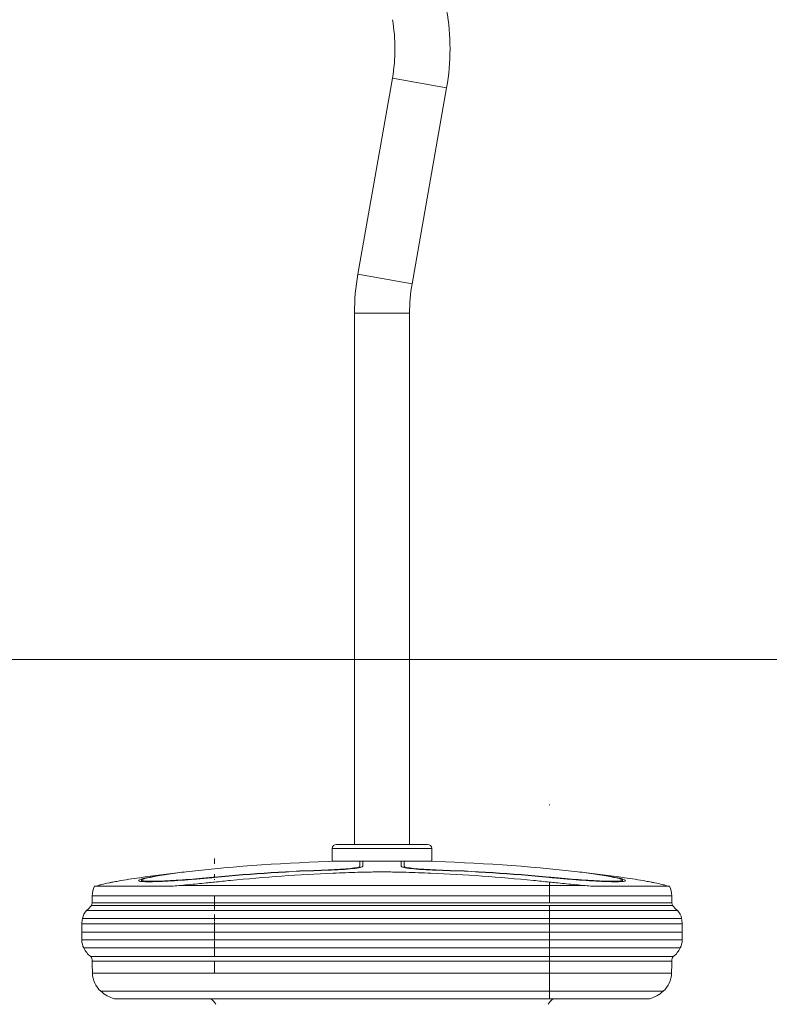
# Model space of a CAD drawing. Extents: x 0 to 25200, y -53460 to 17820.
# Drawn here: x 8088 to 8662, y -13538 to -12784 of the extents above; entities that cross this region are included whole.
import ezdxf

# ---------------------------------------------------------------- set-up
doc = ezdxf.new("R2010")
doc.units = 0
doc.header["$MEASUREMENT"] = 0
doc.header["$PDMODE"] = 1
doc.layers.get('0').update_dxf_attribs({"linetype": 'CONTINUOUS'})
doc.layers.get('DefPoints').update_dxf_attribs({"linetype": 'CONTINUOUS'})
for name, color, linetype, lineweight in [('FRAM3', 1, 'CONTINUOUS', 50), ('外形線', 7, 'CONTINUOUS', 18), ('寸法線', 3, 'CONTINUOUS', 18)]:
    doc.layers.add(name, color=color, linetype=linetype, lineweight=lineweight)
doc.styles.get("Standard").update_dxf_attribs({"font": 'TXT.SHX', "bigfont": 'bigfont.shx'})
doc.dimstyles.new('60ベース', dxfattribs={"dimscale": 60, "dimtxt": 3, "dimasz": 3, "dimexe": 0, "dimexo": 1, "dimgap": 1, "dimtad": 3, "dimdec": 1, "dimdsep": 46, "dimtxsty": 'Standard', "dimblk": 'DOTSMALL', "dimcen": 0, "dimclrd": 256, "dimclre": 256, "dimclrt": 7, "dimadec": 3, "dimazin": 2, "dimtfac": 1, "dimtdec": 1, "dimtix": 1, "dimtmove": 2, "dimatfit": 2, "dimldrblk": 'OPEN', "dimfxl": 0, "dimtolj": 1, "dimlwd": -1, "dimlwe": -1, "dimarcsym": 0})

# ---------------------------------------------------------------- blocks, each defined once
blk = doc.blocks.new('_DotSmall')
at = {"layer": 'FRAM3', "color": 0, "const_width": 0.5}
blk.add_lwpolyline([(-0.0625, 0, 1), (0.0625, 0, 1)], format="xyb", close=True, dxfattribs=at)
blk = doc.blocks.new('*D109')
at = {"layer": 'DefPoints', "color": 0}
for p in [(7711.68, -13273.78), (13673.13, -13883.38), (14173.13, -13883.38)]:
    blk.add_point(p, dxfattribs=at)
at = {"layer": '寸法線'}
for p, q in [((7771.68, -13273.78), (14173.13, -13273.78)), ((14173.13, -13273.78), (14173.13, -13883.38)), ((13733.13, -13883.38), (14173.13, -13883.38))]:
    blk.add_line(p, q, dxfattribs=at)
at = {"layer": '寸法線', "xscale": 180, "yscale": 180, "zscale": 180}
for p, rotation in [((14173.13, -13273.78), 90), ((14173.13, -13883.38), 270)]:
    blk.add_blockref('_DotSmall', p, dxfattribs=dict(at, rotation=rotation))
at = {"layer": '寸法線', "color": 7, "insert": (14023.13, -13578.58), "char_height": 180, "attachment_point": 5, "rotation": 90}
blk.add_mtext('\\A1;609', dxfattribs=at)
blk = doc.blocks.new('_OPEN')
at = {"color": 0, "linetype": 'ByBlock'}
for p, q in [((-1, 0.1667), (0, 0)), ((0, 0), (-1, -0.1667)), ((0, 0), (-1, 0))]:
    blk.add_line(p, q, dxfattribs=at)
blk = doc.blocks.new('*D110')
at = {"layer": 'DefPoints', "color": 0}
for p in [(7845.59, -12664.18), (13673.13, -13883.38), (14673.13, -13883.38)]:
    blk.add_point(p, dxfattribs=at)
at = {"layer": '寸法線'}
for p, q in [((7905.59, -12664.18), (14673.13, -12664.18)), ((14673.13, -12664.18), (14673.13, -13883.38)), ((13733.13, -13883.38), (14673.13, -13883.38))]:
    blk.add_line(p, q, dxfattribs=at)
at = {"layer": '寸法線', "xscale": 180, "yscale": 180, "zscale": 180}
for p, rotation in [((14673.13, -12664.18), 90), ((14673.13, -13883.38), 270)]:
    blk.add_blockref('_DotSmall', p, dxfattribs=dict(at, rotation=rotation))
at = {"layer": '寸法線', "color": 7, "insert": (14523.13, -13273.78), "char_height": 180, "attachment_point": 5, "rotation": 90}
blk.add_mtext('\\A1;1219', dxfattribs=at)
blk = doc.blocks.new('*D111')
at = {"layer": 'DefPoints', "color": 0}
for p in [(7796.64, -9946.69), (13673.13, -13883.38), (15367.4, -13883.38)]:
    blk.add_point(p, dxfattribs=at)
at = {"layer": '寸法線'}
for p, q in [((7856.64, -9946.69), (15367.4, -9946.69)), ((15367.4, -9946.69), (15367.4, -13883.38)), ((13733.13, -13883.38), (15367.4, -13883.38))]:
    blk.add_line(p, q, dxfattribs=at)
at = {"layer": '寸法線', "xscale": 180, "yscale": 180, "zscale": 180}
for p, rotation in [((15367.4, -9946.69), 90), ((15367.4, -13883.38), 270)]:
    blk.add_blockref('_DotSmall', p, dxfattribs=dict(at, rotation=rotation))
at = {"layer": '寸法線', "color": 7, "insert": (15217.4, -11915.04), "char_height": 180, "attachment_point": 5, "rotation": 90}
blk.add_mtext('\\A1;3936.7', dxfattribs=at)
blk = doc.blocks.new('*D126')
at = {"layer": 'DefPoints', "color": 0}
for p in [(13174.13, -8946.69), (4785.15, -13589.75), (13174.13, -13599.54)]:
    blk.add_point(p, dxfattribs=at)
at = {"layer": '寸法線'}
for p, q in [((4785.15, -13529.75), (4785.15, -8946.69)), ((4785.15, -8946.69), (13174.13, -8946.69)), ((13174.13, -13539.54), (13174.13, -8946.69))]:
    blk.add_line(p, q, dxfattribs=at)
at = {"layer": '寸法線', "xscale": 180, "yscale": 180, "zscale": 180, "rotation": 180}
blk.add_blockref('_DotSmall', (4785.15, -8946.69), dxfattribs=at)
at = {"layer": '寸法線', "xscale": 180, "yscale": 180, "zscale": 180}
blk.add_blockref('_DotSmall', (13174.13, -8946.69), dxfattribs=at)
at = {"layer": '寸法線', "color": 7, "insert": (8979.64, -8796.69), "char_height": 180, "attachment_point": 5}
blk.add_mtext('\\A1;(8389)', dxfattribs=at)

msp = doc.modelspace()

# ---------------------------------------------------------------- linework, layer by layer
at = {"layer": '外形線', "extrusion": (0, 1, 0)}
for p, q in [((8346.576195, -12978.98925864), (8373.04017727, -12828.90455708)), ((8373.04017727, -12828.90455708), (8414.56361137, -12836.22625884)), ((8388.09962909, -12986.3109604), (8414.56361137, -12836.22625884)), ((8346.576195, -12978.98925864), (8388.09962909, -12986.3109604)), ((8343.97920191, -13008.67302543), (8386.14320191, -13008.67302543)), ((8343.97920191, -13415.24325282), (8343.97920191, -13008.67302543)), ((8386.14320191, -13415.24325282), (8386.14320191, -13008.67302543)), ((8493.37707723, -13385.24787806), (8493.37707723, -13384.70869791)), ((8399.98597991, -13415.24325282), (8330.13597991, -13415.24325282)), ((8326.96097991, -13418.41825281), (8403.16097991, -13418.41825281)), ((8326.96097991, -13427.94325281), (8326.96097991, -13418.41825281)), ((8403.16097991, -13427.94325281), (8403.16097991, -13418.41825281)), ((8236.74488257, -13429.97585859), (8236.74488257, -13426.104091)), ((8403.16097991, -13427.94325281), (8326.96097991, -13427.94325281)), ((8337.08655528, -13428.03189368), (8337.08655528, -13428.0273604)), ((8348.01688094, -13432.95355134), (8348.01688094, -13432.04248092)), ((8379.76827875, -13432.0145719), (8379.76827875, -13428.02737526)), ((8382.10507875, -13432.04248207), (8382.10507875, -13428.05518834)), ((8382.10507875, -13432.95356132), (8382.10507875, -13432.04248207)), ((8393.03545251, -13428.0318946), (8393.03545251, -13428.02736138)), ((8186.38238867, -13440.701543), (8186.38238867, -13440.52168776)), ((8236.74488257, -13437.90272152), (8236.74488257, -13439.94877482)), ((8236.74488257, -13438.55080135), (8236.74488257, -13440.16333122)), ((8236.8358652, -13440.52168636), (8236.8358652, -13440.28970787)), ((8323.81525088, -13434.95292525), (8323.81525088, -13434.72192061)), ((8406.30672336, -13434.95292569), (8406.30615372, -13434.95290797)), ((8406.30672336, -13434.95292569), (8406.30672336, -13434.72192105)), ((8493.28610898, -13440.52168776), (8493.28610898, -13440.28970927)), ((8543.73949596, -13440.70152689), (8543.73949596, -13440.52167316)), ((8144.98697657, -13447.0951623), (8205.06554355, -13447.0951623)), ((8180.91264248, -13443.60492719), (8180.91264248, -13442.58630441)), ((8236.74488257, -13446.58067303), (8211.13253487, -13446.58067303)), ((8236.74488257, -13441.90656599), (8236.74488257, -13442.37534768)), ((8236.74488257, -13446.58067303), (8493.37707723, -13446.58067303)), ((8493.37707723, -13444.087209), (8493.37707723, -13446.58067303)), ((8518.98942492, -13446.58067303), (8493.37707723, -13446.58067303)), ((8493.37707723, -13446.58067303), (8493.37707723, -13454.47927306)), ((8525.05641625, -13447.0951623), (8585.13498323, -13447.0951623)), ((8549.20931731, -13443.60492719), (8549.20931731, -13442.58630441)), ((8236.74488257, -13454.47927306), (8143.21078937, -13454.47927306)), ((8236.74488257, -13454.47927306), (8493.37707723, -13454.47927306)), ((8236.74488257, -13459.8846436), (8236.74488257, -13454.47927306)), ((8586.91117043, -13454.47927306), (8493.37707723, -13454.47927306)), ((8493.37707723, -13459.8846436), (8493.37707723, -13454.47927306)), ((8236.74488257, -13461.93669656), (8142.56157735, -13461.93669656)), ((8236.74488257, -13459.8846436), (8143.10075751, -13459.8846436)), ((8236.74488257, -13459.8846436), (8493.37707723, -13459.8846436)), ((8236.74488257, -13461.93669656), (8236.74488257, -13459.8846436)), ((8236.74488257, -13461.93669656), (8493.37707723, -13461.93669656)), ((8236.74488257, -13461.9904101), (8236.74488257, -13465.06655561)), ((8587.02120229, -13459.8846436), (8493.37707723, -13459.8846436)), ((8493.37707723, -13465.82219179), (8493.37707723, -13461.93669656)), ((8587.56038244, -13461.93669656), (8493.37707723, -13461.93669656)), ((8236.74488257, -13465.82219179), (8138.68980977, -13465.82219179)), ((8236.74488257, -13465.82219179), (8493.37707723, -13465.82219179)), ((8236.74488257, -13474.35033423), (8236.74488257, -13468.96543787)), ((8493.37707723, -13465.82219179), (8493.37707723, -13471.83490133)), ((8591.43215003, -13465.82219179), (8493.37707723, -13465.82219179)), ((8236.74488257, -13475.91290561), (8135.14488257, -13475.91290561)), ((8135.14488257, -13482.28549599), (8135.14488257, -13475.91290561)), ((8236.74488257, -13471.83490133), (8135.61366427, -13471.83490133)), ((8236.74488257, -13471.83490133), (8493.37707723, -13471.83490133)), ((8236.74488257, -13476.20142668), (8236.74488257, -13474.80022703)), ((8236.74488257, -13475.91290561), (8493.37707723, -13475.91290565)), ((8236.74488257, -13482.28549599), (8236.74488257, -13475.91290561)), ((8493.37707723, -13471.83490133), (8493.37707723, -13475.91290565)), ((8594.50829553, -13471.83490133), (8493.37707723, -13471.83490133)), ((8594.97707723, -13475.91290561), (8493.37707723, -13475.91290561)), ((8493.37707723, -13482.28549579), (8493.37707723, -13475.91290565)), ((8594.97707723, -13482.28549599), (8594.97707723, -13475.91290561)), ((8135.14488257, -13482.28549599), (8236.74488257, -13482.28549599)), ((8365.0609799, -13482.28549599), (8236.74488257, -13482.28549599)), ((8236.74488257, -13488.3782622), (8236.74488257, -13482.28549599)), ((8493.37707723, -13482.28549579), (8365.0609799, -13482.28549599)), ((8493.37707723, -13482.28549579), (8493.37707723, -13488.3782622)), ((8493.37707723, -13482.28549599), (8594.97707723, -13482.28549599)), ((8236.74488257, -13488.3782622), (8135.21766956, -13488.3782622)), ((8236.74488257, -13488.3782622), (8493.37707723, -13488.3782622)), ((8236.74488257, -13499.45451391), (8236.74488257, -13489.10081295)), ((8594.90429024, -13488.3782622), (8493.37707723, -13488.3782622)), ((8493.37707723, -13488.3782622), (8493.37707723, -13494.43064767)), ((8236.74488257, -13494.43064767), (8136.61886921, -13494.43064767)), ((8236.74488257, -13501.03924828), (8142.00376557, -13501.03924828)), ((8236.74488257, -13500.81057866), (8236.74488257, -13494.37147421)), ((8236.74488257, -13494.43064767), (8493.37707723, -13494.43064767)), ((8236.74488257, -13499.64713476), (8236.74488257, -13500.76599296)), ((8236.74488257, -13501.03924828), (8493.37707723, -13501.03924828)), ((8493.37707723, -13494.43064767), (8493.37707723, -13501.03924828)), ((8593.5030906, -13494.43064767), (8493.37707723, -13494.43064767)), ((8493.37707723, -13504.50730381), (8493.37707723, -13501.03924828)), ((8588.11819423, -13501.03924828), (8493.37707723, -13501.03924828)), ((8236.74488257, -13504.50730381), (8143.12262375, -13504.50730381)), ((8236.74488257, -13504.50730381), (8493.37707723, -13504.50730381)), ((8236.74488257, -13513.69994722), (8236.74488257, -13504.50730381)), ((8493.37707723, -13513.69994722), (8493.37707723, -13504.50730381)), ((8586.99933604, -13504.50730381), (8493.37707723, -13504.50730381)), ((8236.74488257, -13513.69994722), (8143.30277072, -13513.69994722)), ((8236.74488257, -13513.69994722), (8493.37707723, -13513.69994722)), ((8493.37707723, -13513.69994722), (8493.37707723, -13527.60875571)), ((8586.81918909, -13513.69994722), (8493.37707723, -13513.69994722)), ((8236.74488257, -13527.60875571), (8149.74187517, -13527.60875571)), ((8236.74488257, -13527.60875571), (8493.37707723, -13527.60875571)), ((8493.37707723, -13527.60875571), (8493.37707723, -13533.31119013)), ((8580.38008462, -13527.60875571), (8493.37707723, -13527.60875571)), ((8236.74488257, -13533.31119013), (8160.09557614, -13533.31119013)), ((8236.74488257, -13533.31119013), (8493.37707723, -13533.31119013)), ((8570.02638366, -13533.31119013), (8493.37707723, -13533.31119013))]:
    msp.add_line(p, q, dxfattribs=at)
at = {"layer": '外形線', "extrusion": (-2.20089e-16, 4.60742e-42, -1)}
msp.add_arc((-8246.21860446, -12806.54249206), 170.942, 170.0000000144, 189.9999999856, dxfattribs=at)
at = {"layer": '外形線'}
for centre, radius, start, end in [((8246.21860446, -12806.54249206), 128.778, 350.0000000144, 9.9999999856), ((8514.92120191, -13008.67302543), 128.778, 170.0000000144, 180), ((8365.06097989, -14761.23364234), 1326.92190829, 91.78125549128, 95.54533947258), ((8365.0609799, -14761.23364234), 1326.92190829, 84.45465400102, 88.21874389477)]:
    msp.add_arc(centre, radius, start, end, dxfattribs=at)
at = {"layer": '外形線', "extrusion": (-2.20089e-16, -8.95945e-56, -1)}
msp.add_arc((-8514.92120191, -13008.67302543), 170.942, 0, 9.9999999856, dxfattribs=at)
at = {"layer": '外形線', "extrusion": (-2.20089e-16, 0, -1)}
for centre, radius, start, end in [((-8330.13597991, -13418.41825281), 3.175, 0, 90), ((-8399.98597991, -13418.41825281), 3.175, 90, 180), ((-8365.0609799, -14761.23364234), 1333.5, 83.53892228857, 88.53519111987), ((-8365.0609799, -14761.23364234), 1333.5, 91.01590547768, 91.26394372092), ((-8159.89488379, -13454.58681594), 16.68444101, 0.369313874, 26.6808483453), ((-8647.42327069, -13445.11076631), 62.18261267, 344.3006819211, 346.255741291), ((-8148.00378831, -13474.38053415), 12.64892961, 11.6102303937, 42.578994131), ((-8582.11817148, -13474.38053415), 12.64892961, 137.421005869, 168.3897696063), ((-8138.77402793, -13503.99573059), 4.37858343, 137.529203068, 186.7094950633), ((-8576.44178171, -13486.02674675), 19.01877524, 206.2235063299, 232.1249629534), ((-11699.63575066, -13570.10329485), 3113.32752592, 1.0380695736, 1.2072779118), ((-8224.37786284, -13545.86231765), 15.74944683, 127.1625456862, 148.3128936304)]:
    msp.add_arc(centre, radius, start, end, dxfattribs=at)
at = {"layer": '外形線', "extrusion": (-2.20089e-16, 7.34269e-59, -1)}
msp.add_arc((-8365.0609799, -14761.23364234), 1333.5, 88.73605623905, 88.98409452232, dxfattribs=at)
at = {"layer": '外形線', "extrusion": (-2.20089e-16, 3.52155e-59, -1)}
msp.add_arc((-8365.0609799, -14761.23364234), 1333.5, 91.4648088401, 96.46107771143, dxfattribs=at)
at = {"layer": '外形線', "extrusion": (-2.20089e-16, 1.70524e-58, -1)}
msp.add_arc((-8365.0609799, -14761.23364234), 1333.5, 81.99975839332, 83.42223108351, dxfattribs=at)
at = {"layer": '外形線', "extrusion": (-2.20089e-16, 1.08552e-39, -1)}
msp.add_arc((-8365.0609799, -14761.23364234), 1327.15280132, 84.45562241698, 88.21905452497, dxfattribs=at)
at = {"layer": '外形線', "extrusion": (-2.20089e-16, 1.14676e-38, -1)}
msp.add_arc((-8365.0609799, -14761.23364234), 1327.15280132, 91.78094608898, 95.54437822719, dxfattribs=at)
at = {"layer": '外形線', "extrusion": (-2.20089e-16, -1.57806e-58, -1)}
msp.add_arc((-8365.0609799, -14761.23364234), 1333.5, 96.57776891649, 98.00024160668, dxfattribs=at)
at = {"layer": '外形線', "extrusion": (-2.20089e-16, 6.15458e-58, -1)}
msp.add_arc((-8570.22707601, -13454.58681594), 16.68444101, 153.3191516547, 179.630686126, dxfattribs=at)
at = {"layer": '外形線', "extrusion": (-2.20089e-16, -2.15246e-59, -1)}
msp.add_arc((-7948.83496647, -13453.2263591), 194.3798609, 180.369313874, 181.9629926767, dxfattribs=at)
at = {"layer": '外形線', "extrusion": (-2.20089e-16, -9.02131e-59, -1)}
msp.add_arc((-8781.28699332, -13453.2263591), 194.3798609, 358.0370073233, 359.630686126, dxfattribs=at)
at = {"layer": '外形線', "extrusion": (-2.20089e-16, -1.07479e-57, -1)}
msp.add_arc((-8122.67424721, -13445.99142114), 25.49034539, 218.7219619434, 231.0752512972, dxfattribs=at)
at = {"layer": '外形線', "extrusion": (-2.20089e-16, 3.34539e-58, -1)}
msp.add_arc((-8082.69868911, -13445.11076631), 62.18261267, 193.744258709, 195.6993180789, dxfattribs=at)
at = {"layer": '外形線', "extrusion": (-2.20089e-16, -8.65545e-58, -1)}
msp.add_arc((-8607.44771259, -13445.99142114), 25.49034539, 308.9247487028, 321.2780380566, dxfattribs=at)
at = {"layer": '外形線', "extrusion": (-2.20089e-16, -1.71914e-58, -1)}
msp.add_arc((-8171.23383464, -13477.99551805), 36.14899356, 3.3027478659, 9.812408922, dxfattribs=at)
at = {"layer": '外形線', "extrusion": (-2.20089e-16, 5.74137e-58, -1)}
msp.add_arc((-8558.88812516, -13477.99551805), 36.14899356, 170.187591078, 176.6972521341, dxfattribs=at)
at = {"layer": '外形線', "extrusion": (-2.20089e-16, -3.96e-59, -1)}
msp.add_arc((-10724.64220948, -13454.39698743), 2589.64750014, 359.2481449627, 359.38295666699, dxfattribs=at)
at = {"layer": '外形線', "extrusion": (-2.20089e-16, 6.68806e-60, -1)}
msp.add_arc((-6005.47975032, -13454.39698743), 2589.64750014, 180.61704333301, 180.7518550373, dxfattribs=at)
at = {"layer": '外形線', "extrusion": (-2.20089e-16, 9.18123e-60, -1)}
msp.add_arc((-8148.83217404, -13488.41473152), 13.61455332, 333.7764936701, 0.1534784562, dxfattribs=at)
at = {"layer": '外形線', "extrusion": (-2.20089e-16, 5.38123e-60, -1)}
msp.add_arc((-8581.28978576, -13488.41473152), 13.61455332, 179.8465215438, 206.2235063299, dxfattribs=at)
at = {"layer": '外形線', "extrusion": (-2.20089e-16, -1.08741e-57, -1)}
msp.add_arc((-8153.68017809, -13486.02674675), 19.01877524, 307.8750370466, 333.7764936701, dxfattribs=at)
at = {"layer": '外形線', "extrusion": (-2.20089e-16, -3.42041e-58, -1)}
msp.add_arc((-8591.34793187, -13503.99573059), 4.37858343, 353.2905049367, 42.470796932, dxfattribs=at)
at = {"layer": '外形線', "extrusion": (-2.20089e-16, 4.30405e-59, -1)}
msp.add_arc((-5030.48620914, -13570.10329485), 3113.32752592, 178.7927220882, 178.9619304264, dxfattribs=at)
at = {"layer": '外形線', "extrusion": (-2.20089e-16, 9.102e-58, -1)}
for centre, radius, start, end in [((-8162.28725037, -13513.35595387), 18.98759594, 311.3543682984, 358.9619304264), ((-8562.35286623, -13507.12803134), 27.28444014, 228.6456317016, 253.665683504)]:
    msp.add_arc(centre, radius, start, end, dxfattribs=at)
at = {"layer": '外形線', "extrusion": (-2.20089e-16, 4.30429e-59, -1)}
msp.add_arc((-8567.83470943, -13513.35595387), 18.98759594, 181.0380695736, 228.6456317016, dxfattribs=at)
at = {"layer": '外形線', "extrusion": (-2.20089e-16, 3.87438e-58, -1)}
msp.add_arc((-8167.76909356, -13507.12803134), 27.28444014, 286.334316496, 311.3543682984, dxfattribs=at)
at = {"layer": '外形線', "extrusion": (-2.20089e-16, 1.17224e-57, -1)}
msp.add_arc((-8505.74409695, -13545.86231765), 15.74944683, 31.6871063696, 52.8374543138, dxfattribs=at)
at = {"layer": '外形線'}
for centre, major_axis, ratio, start_param, end_param in [((8356.53893046, -14761.23364228), (-0.00000002, 1333.39107113), 0.8660254038, 0.0178583437, 0.0221417844), ((8350.35368164, -14761.23364234), (0, 1333.41889344), 0.0000000068, 0.0178585436, 0.0793893546), ((8373.58302895, -14761.23364226), (-0.00000003, 1333.39107111), 0.8660254071, -0.0221417839, -0.0178583329), ((8252.5186814, -14761.23364234), (0, 1327.15280133), 0.5, 0.05656336, 0.0967676548), ((8477.60327838, -14761.23364234), (0, 1327.15280133), 0.5, -0.0967676439, -0.05656336)]:
    msp.add_ellipse(centre, major_axis=major_axis, ratio=ratio, start_param=start_param, end_param=end_param, dxfattribs=at)
at = {"layer": '外形線', "extrusion": (-2.20089e-16, 1.91978e-43, -1)}
msp.add_ellipse((8357.70733045, -14761.23364236), major_axis=(0, 1333.41889345), ratio=0.8660254038, start_param=-0.0211292863, end_param=-0.0178579184, dxfattribs=at)
at = {"layer": '外形線', "extrusion": (-2.20089e-16, -1.8357e-43, -1)}
msp.add_ellipse((8348.01688164, -14761.23364234), major_axis=(0, 1333.39107118), ratio=0.0000000066, start_param=-0.0793855969, end_param=-0.0178531136, dxfattribs=at)
at = {"layer": '外形線', "extrusion": (-2.20089e-16, 1.04817e-42, -1)}
msp.add_ellipse((8372.41462895, -14761.23364239), major_axis=(0, 1333.41889349), ratio=0.8660254072, start_param=0.0178579603, end_param=0.0211292857, dxfattribs=at)
at = {"layer": '外形線', "extrusion": (-2.20089e-16, -2.41864e-42, -1)}
msp.add_ellipse((8250.49495324, -14761.23364234), major_axis=(0, 1326.9219083), ratio=0.5, start_param=-0.0967845458, end_param=-0.0555548596, dxfattribs=at)
at = {"layer": '外形線', "extrusion": (-2.20089e-16, -2.27571e-42, -1)}
msp.add_ellipse((8479.62700655, -14761.23364234), major_axis=(0, 1326.9219083), ratio=0.5, start_param=0.0555548595, end_param=0.096784432, dxfattribs=at)
at = {"layer": '外形線'}
for points, knots in [([(8350.35368092, -13432.01459173), (8350.35326935, -13432.27956748), (8349.68799799, -13432.58275343), (8346.98202254, -13433.18729004), (8344.93875997, -13433.48864043), (8342.57997136, -13433.74985773), (8340.22635628, -13434.01050209), (8337.24409457, -13434.26599119), (8330.70637686, -13434.68527657), (8327.15115069, -13434.84910503), (8323.81525088, -13434.95292525)], [-0.789752008, -0.789752008, -0.789752008, -0.789752008, -0.3952235186, -0.3952235186, 0, 0, 0, 0.3943566746, 0.3943566746, 0.7885265988, 0.7885265988, 0.7885265988, 0.7885265988]), ([(8323.81525088, -13434.72192061), (8326.85601413, -13434.6273002), (8330.09596888, -13434.47804308), (8336.05841526, -13434.09583576), (8338.78002362, -13433.86274106), (8340.92778107, -13433.6249125), (8343.07887065, -13433.38671498), (8344.94220765, -13433.11191473), (8347.40987494, -13432.56062305), (8348.01653829, -13432.28413189), (8348.01688094, -13432.04248092)], [-0.7191035792, -0.7191035792, -0.7191035792, -0.7191035792, -0.3598681634, -0.3598681634, 0, 0, 0, 0.3604264822, 0.3604264822, 0.7202192138, 0.7202192138, 0.7202192138, 0.7202192138]), ([(8343.53664513, -13427.94338196), (8342.16944035, -13427.95148651), (8340.47681137, -13427.9719837), (8337.71095352, -13428.01963708), (8336.82914781, -13428.03639955), (8335.91809452, -13428.05518834)], [0.08870107378, 0.08870107378, 0.08870107378, 0.08870107378, 0.35886114165, 0.35886114165, 0.4765029213, 0.4765029213, 0.4765029213, 0.4765029213]), ([(8337.08655528, -13428.0273604), (8338.0855875, -13428.00675764), (8339.05254762, -13427.98837687), (8340.6100546, -13427.96154303), (8341.22412512, -13427.95182824), (8341.81207416, -13427.94337178)], [-0.52251842856, -0.52251842856, -0.52251842856, -0.52251842856, -0.39351607517, -0.39351607517, -0.30413963277, -0.30413963277, -0.30413963277, -0.30413963277]), ([(8348.01688149, -13428.05518808), (8348.01684923, -13428.03639931), (8347.94783281, -13428.01963687), (8347.49265527, -13427.97198361), (8346.79396643, -13427.9514865), (8345.81976984, -13427.94338196)], [-0.47650292122, -0.47650292122, -0.47650292122, -0.47650292122, -0.35886114157, -0.35886114157, -0.08870163849, -0.08870163849, -0.08870163849, -0.08870163849]), ([(8349.70076332, -13427.9433719), (8349.87877344, -13427.95183438), (8350.02184286, -13427.96155694), (8350.27804006, -13427.9883952), (8350.35364769, -13428.00676829), (8350.35368149, -13428.02736138)], [0.30414054548, 0.30414054548, 0.30414054548, 0.30414054548, 0.39358178626, 0.39358178626, 0.52252352135, 0.52252352135, 0.52252352135, 0.52252352135]), ([(8379.76827875, -13428.0273604), (8379.76831494, -13428.00675764), (8379.84399707, -13427.98837687), (8380.10031821, -13427.96154303), (8380.24330972, -13427.95182824), (8380.42119316, -13427.94337178)], [-0.52251842856, -0.52251842856, -0.52251842856, -0.52251842856, -0.39351607517, -0.39351607517, -0.30413963171, -0.30413963171, -0.30413963171, -0.30413963171]), ([(8406.30615283, -13434.95290794), (8402.97184346, -13434.84913347), (8399.41911795, -13434.68543849), (8392.88108569, -13434.26627197), (8389.89674821, -13434.0106425), (8387.54166133, -13433.74982945), (8385.18292138, -13433.48861185), (8383.13971522, -13433.18726195), (8380.4338549, -13432.58272831), (8379.7686409, -13432.27954484), (8379.76827875, -13432.0145719)], [-0.788524207, -0.788524207, -0.788524207, -0.788524207, -0.394609284, -0.394609284, 0, 0, 0, 0.3952213758, 0.3952213758, 0.7897473632, 0.7897473632, 0.7897473632, 0.7897473632]), ([(8394.20385251, -13428.05518807), (8393.29279954, -13428.03639931), (8392.4109942, -13428.01963687), (8389.01250934, -13427.9610839), (8386.86628173, -13427.93939595), (8385.34710372, -13427.93939598), (8383.82767204, -13427.939396), (8382.73308088, -13427.96109122), (8382.17406033, -13428.01965303), (8382.10511032, -13428.03640844), (8382.10507875, -13428.05518834)], [-0.47650292122, -0.47650292122, -0.47650292122, -0.47650292122, -0.35886114157, -0.35886114157, 0, 0, 0, 0.3589210652, 0.3589210652, 0.47650756529, 0.47650756529, 0.47650756529, 0.47650756529]), ([(8382.10507875, -13432.04248207), (8382.10542422, -13432.284133), (8382.71208978, -13432.56062402), (8385.17976039, -13433.11191561), (8387.04309963, -13433.38671591), (8389.19419123, -13433.62491346), (8391.34195067, -13433.86274203), (8394.06356106, -13434.09583672), (8400.0260083, -13434.47804378), (8403.26596142, -13434.62730073), (8406.30672336, -13434.72192105)], [-0.7202191377, -0.7202191377, -0.7202191377, -0.7202191377, -0.3604266025, -0.3604266025, 0, 0, 0, 0.3598682829, 0.3598682829, 0.7191035025, 0.7191035025, 0.7191035025, 0.7191035025]), ([(8388.3098858, -13427.94337178), (8388.89784831, -13427.95182844), (8389.51193351, -13427.96154347), (8391.06945765, -13427.98837772), (8392.03641911, -13428.00675856), (8393.03545251, -13428.02736138)], [0.30413757397, 0.30413757397, 0.30413757397, 0.30413757397, 0.39351607548, 0.39351607548, 0.52251842886, 0.52251842886, 0.52251842886, 0.52251842886]), ([(8158.91040771, -13444.087209), (8160.3017971, -13443.82489293), (8161.70471399, -13443.5675134), (8168.44633217, -13442.36518345), (8173.92118293, -13441.49238208), (8179.46838951, -13440.71237488)], [1.2229069515, 1.2229069515, 1.2229069515, 1.2229069515, 1.4963537769, 1.4963537769, 2.5274216887, 2.5274216887, 2.5274216887, 2.5274216887]), ([(8236.83600109, -13440.52167317), (8235.49033781, -13440.65232861), (8234.14856543, -13440.78000789), (8228.98333907, -13441.26163303), (8225.22946299, -13441.59013496), (8218.16621256, -13442.16989583), (8214.61436136, -13442.44133456), (8207.74607702, -13442.92014166), (8204.42951249, -13443.1275359), (8198.27703712, -13443.46077168), (8195.43618182, -13443.58687893), (8190.40199218, -13443.75233437), (8188.20890032, -13443.79164666), (8186.38077357, -13443.79164718), (8184.54964866, -13443.79164772), (8182.96036256, -13443.7522076), (8180.47463797, -13443.58623591), (8179.57789191, -13443.45974049), (8178.56610449, -13443.12550327), (8178.45023717, -13442.91749421), (8178.97501398, -13442.43728932), (8179.61596153, -13442.16506739), (8181.5091534, -13441.58460258), (8182.82845556, -13441.25633521), (8185.09579502, -13440.77661849), (8185.71844755, -13440.65060391), (8186.38238867, -13440.52168776)], [-2.3133133958, -2.3133133958, -2.3133133958, -2.3133133958, -2.1621846513, -2.1621846513, -1.7273599884, -1.7273599884, -1.2955199913, -1.2955199913, -0.8636799942, -0.8636799942, -0.4318399971, -0.4318399971, 0, 0, 0, 0.4325482257, 0.4325482257, 0.8650964515, 0.8650964515, 1.2976446772, 1.2976446772, 1.730192903, 1.730192903, 2.1643095061, 2.1643095061, 2.3134230028, 2.3134230028, 2.3134230028, 2.3134230028]), ([(8188.40611683, -13440.28970927), (8187.76021182, -13440.41510112), (8187.15499543, -13440.53763598), (8184.97270063, -13440.99985454), (8183.70796086, -13441.31511446), (8181.8990006, -13441.87149872), (8181.28858205, -13442.13198904), (8180.79236344, -13442.59147866), (8180.9062745, -13442.79050289), (8181.88052322, -13443.11028766), (8182.74165402, -13443.23130326), (8185.12609958, -13443.39007759), (8186.64970726, -13443.42780191), (8188.40450158, -13443.42780186), (8190.16217283, -13443.42780181), (8192.27112505, -13443.38995371), (8197.11261379, -13443.23068183), (8199.84491582, -13443.10929273), (8205.76240285, -13442.78854506), (8208.95235644, -13442.58892998), (8215.55836348, -13442.12809744), (8218.97454385, -13441.86685484), (8225.75666051, -13441.30979359), (8229.35487026, -13440.99475791), (8234.2905559, -13440.53436929), (8235.56137172, -13440.41343129), (8236.8358652, -13440.28970787)], [-2.220521235, -2.220521235, -2.220521235, -2.220521235, -2.0754554145, -2.0754554145, -1.6580730116, -1.6580730116, -1.2435547587, -1.2435547587, -0.8290365058, -0.8290365058, -0.4145182529, -0.4145182529, 0, 0, 0, 0.4151978388, 0.4151978388, 0.8303956777, 0.8303956777, 1.2455935165, 1.2455935165, 1.6607913554, 1.6607913554, 2.0774943428, 2.0774943428, 2.2206264342, 2.2206264342, 2.2206264342, 2.2206264342]), ([(8365.0609799, -13436.28008794), (8363.54114161, -13436.28008794), (8362.02348593, -13436.29312384), (8358.98047087, -13436.33233681), (8357.45482761, -13436.35813557), (8352.85595572, -13436.4462708), (8349.76206749, -13436.51967591), (8340.39158729, -13436.77595394), (8334.02970635, -13436.99624087), (8314.70939256, -13437.80593054), (8301.505582, -13438.548318), (8275.10208416, -13440.41799207), (8261.88227548, -13441.54676555), (8244.85115215, -13443.23247411), (8240.77847922, -13443.65340901), (8236.74488257, -13444.087209)], [0.9448173246, 0.9448173246, 0.9448173246, 0.9448173246, 1.1243257839, 1.1243257839, 1.3038342431, 1.3038342431, 1.6628511615, 1.6628511615, 2.3808849984, 2.3808849984, 3.8169526722, 3.8169526722, 5.2530203461, 5.2530203461, 5.7086257318, 5.7086257318, 5.7086257318, 5.7086257318]), ([(8493.37707723, -13444.087209), (8489.34348058, -13443.65340901), (8485.27080765, -13443.23247411), (8468.23968432, -13441.54676555), (8455.01987564, -13440.41799207), (8428.61637779, -13438.548318), (8415.41256724, -13437.80593054), (8396.09225345, -13436.99624087), (8389.7303725, -13436.77595394), (8380.35989231, -13436.51967591), (8377.26600409, -13436.4462708), (8372.66713219, -13436.35813557), (8371.14148893, -13436.33233681), (8368.09847387, -13436.29312384), (8366.58081819, -13436.28008794), (8365.0609799, -13436.28008794)], [0.980462288, 0.980462288, 0.980462288, 0.980462288, 1.4360676738, 1.4360676738, 2.8721353476, 2.8721353476, 4.3082030214, 4.3082030214, 5.0262368583, 5.0262368583, 5.3852537767, 5.3852537767, 5.564762236, 5.564762236, 5.7442706952, 5.7442706952, 5.7442706952, 5.7442706952]), ([(8493.28610898, -13440.28970927), (8494.57778948, -13440.41510112), (8495.8657351, -13440.53763598), (8500.82376878, -13440.99985454), (8504.42706926, -13441.31511446), (8511.20700317, -13441.87149872), (8514.61638678, -13442.13198904), (8521.20917625, -13442.59147866), (8524.39270824, -13442.79050289), (8530.298396, -13443.11028766), (8533.02529789, -13443.23130326), (8537.85755218, -13443.39007759), (8539.96267185, -13443.4278019), (8541.7174654, -13443.42780186), (8543.47225895, -13443.42780181), (8544.99586577, -13443.39007738), (8547.38030954, -13443.23130283), (8548.2414394, -13443.11028714), (8549.21568622, -13442.79050217), (8549.32959632, -13442.59147784), (8548.83337582, -13442.13198805), (8548.22295635, -13441.87149764), (8546.41399435, -13441.31511324), (8545.14925368, -13440.99985326), (8542.96695773, -13440.53763462), (8542.36174106, -13440.41509974), (8541.71583575, -13440.28970786)], [-2.220521235, -2.220521235, -2.220521235, -2.220521235, -2.0754554145, -2.0754554145, -1.6580730116, -1.6580730116, -1.2435547587, -1.2435547587, -0.8290365058, -0.8290365058, -0.4145182529, -0.4145182529, 0, 0, 0, 0.4145182533, 0.4145182533, 0.8290365066, 0.8290365066, 1.2435547599, 1.2435547599, 1.6580730131, 1.6580730131, 2.0754554165, 2.0754554165, 2.2205212375, 2.2205212375, 2.2205212375, 2.2205212375]), ([(8543.73949596, -13440.52167316), (8544.41239673, -13440.65232861), (8545.0429082, -13440.78000789), (8547.31640441, -13441.26163303), (8548.63399897, -13441.59013495), (8550.51855766, -13442.16989582), (8551.15448766, -13442.44133456), (8551.67145074, -13442.92014165), (8551.55278476, -13443.1275359), (8550.53783531, -13443.46077168), (8549.64072554, -13443.58687893), (8547.15665044, -13443.75233437), (8545.56937993, -13443.79164666), (8543.74126136, -13443.79164718), (8541.91314281, -13443.79164771), (8539.72005895, -13443.75233652), (8534.68588424, -13443.58688327), (8531.84503584, -13443.4607771), (8525.69257267, -13443.1275434), (8522.37601343, -13442.92015015), (8515.50773775, -13442.44134489), (8511.95588992, -13442.169907), (8504.89264437, -13441.59014761), (8501.13876992, -13441.26164639), (8495.97354448, -13440.78002209), (8494.63177225, -13440.652343), (8493.28610898, -13440.52168776)], [-2.3133133958, -2.3133133958, -2.3133133958, -2.3133133958, -2.1621846513, -2.1621846513, -1.7273599884, -1.7273599884, -1.2955199913, -1.2955199913, -0.8636799942, -0.8636799942, -0.4318399971, -0.4318399971, 0, 0, 0, 0.431839993, 0.431839993, 0.863679986, 0.863679986, 1.295519979, 1.295519979, 1.727359972, 1.727359972, 2.162184631, 2.162184631, 2.3133133714, 2.3133133714, 2.3133133714, 2.3133133714]), ([(8550.65357028, -13440.71237488), (8556.20077687, -13441.49238208), (8561.67562762, -13442.36518345), (8568.41724581, -13443.5675134), (8569.8201627, -13443.82489293), (8571.21155209, -13444.087209)], [9.4434085268, 9.4434085268, 9.4434085268, 9.4434085268, 10.4744764386, 10.4744764386, 10.747923264, 10.747923264, 10.747923264, 10.747923264]), ([(8147.87589378, -13446.58067303), (8148.58639904, -13446.36718202), (8149.42821727, -13446.13803035), (8152.06702395, -13445.48035749), (8154.11857479, -13445.03110773), (8157.08457841, -13444.43666622), (8157.96783078, -13444.26491128), (8158.91040771, -13444.087209)], [2.62292768322, 2.62292768322, 2.62292768322, 2.62292768322, 2.9032895384, 2.9032895384, 3.39616756308, 3.39616756308, 3.58489853449, 3.58489853449, 3.58489853449, 3.58489853449]), ([(8236.74488257, -13444.087209), (8235.09255581, -13444.26491128), (8233.46376582, -13444.43666622), (8227.72458642, -13445.03110773), (8223.17394808, -13445.48035749), (8216.11950955, -13446.13803035), (8213.57810846, -13446.36718202), (8211.13253487, -13446.58067303)], [17.22404607137, 17.22404607137, 17.22404607137, 17.22404607137, 17.41277704273, 17.41277704273, 17.90565506742, 17.90565506742, 18.18601692259, 18.18601692259, 18.18601692259, 18.18601692259]), ([(8518.98942492, -13446.58067303), (8516.54385134, -13446.36718202), (8514.00245024, -13446.13803035), (8506.94801172, -13445.48035749), (8502.39737338, -13445.03110773), (8496.65819398, -13444.43666622), (8495.02940399, -13444.26491128), (8493.37707723, -13444.087209)], [2.62292768323, 2.62292768323, 2.62292768323, 2.62292768323, 2.9032895384, 2.9032895384, 3.39616756308, 3.39616756308, 3.58489853447, 3.58489853447, 3.58489853447, 3.58489853447]), ([(8571.21155209, -13444.087209), (8572.15412902, -13444.26491128), (8573.03738139, -13444.43666622), (8576.00338501, -13445.03110773), (8578.05493585, -13445.48035749), (8580.69374253, -13446.13803035), (8581.53556076, -13446.36718202), (8582.24606602, -13446.58067303)], [17.22404607136, 17.22404607136, 17.22404607136, 17.22404607136, 17.41277704274, 17.41277704274, 17.90565506742, 17.90565506742, 18.18601692259, 18.18601692259, 18.18601692259, 18.18601692259])]:
    msp.add_open_spline(points, degree=3, knots=knots, dxfattribs=at)
for points in [[(8146.32673363, -13447.0951623), (8146.75512215, -13446.93463993), (8147.27250562, -13446.76197807), (8147.87589378, -13446.58067303)], [(8211.13253487, -13446.58067303), (8209.05573837, -13446.76197095), (8207.01666502, -13446.93463386), (8205.06554355, -13447.0951623)], [(8525.05641625, -13447.0951623), (8523.10536702, -13446.93463993), (8521.06630421, -13446.76197807), (8518.98942492, -13446.58067303)], [(8582.24606602, -13446.58067303), (8582.84943156, -13446.76197095), (8583.36682001, -13446.93463386), (8583.79522617, -13447.0951623)]]:
    msp.add_open_spline(points, degree=3, dxfattribs=at)

# ---------------------------------------------------------------- dimensions: what is measured, and where the dimension line sits
at = {"layer": '寸法線'}
dim = msp.add_linear_dim(base=(13174.12843831, -8946.69162641), p1=(4785.14732849, -13589.75418051), p2=(13174.12843831, -13599.53825282), text='(<>)', dimstyle='60ベース', override={"dimdec": 0}, dxfattribs=at)
dim.commit()
dim.dimension.update_dxf_attribs({"geometry": '*D126', "text_midpoint": (8979.6378834, -8796.69162641)})
dim = msp.add_linear_dim(base=(15367.39857304, -13883.38325282), p1=(7796.63914186, -9946.69162641), p2=(13673.12843831, -13883.38325282), angle=90, dimstyle='60ベース', dxfattribs=at)
dim.commit()
dim.dimension.update_dxf_attribs({"geometry": '*D111', "text_midpoint": (15217.39857304, -11915.03743961)})
dim = msp.add_linear_dim(base=(14673.12843831, -13883.38325282), p1=(7845.59064832, -12664.18325281), p2=(13673.12843831, -13883.38325282), angle=90, dimstyle='60ベース', override={"dimdec": 0}, dxfattribs=at)
dim.commit()
dim.dimension.update_dxf_attribs({"geometry": '*D110', "text_midpoint": (14523.12843831, -13273.78325282)})
dim = msp.add_linear_dim(base=(14173.12843831, -13883.38325282), p1=(7711.67730323, -13273.78325282), p2=(13673.12843831, -13883.38325282), angle=90, text='609', dimstyle='60ベース', override={"dimdec": 6}, dxfattribs=at)
dim.commit()
dim.dimension.update_dxf_attribs({"geometry": '*D109', "text_midpoint": (14023.12843831, -13578.58325282)})

doc.saveas('drawing.dxf')
